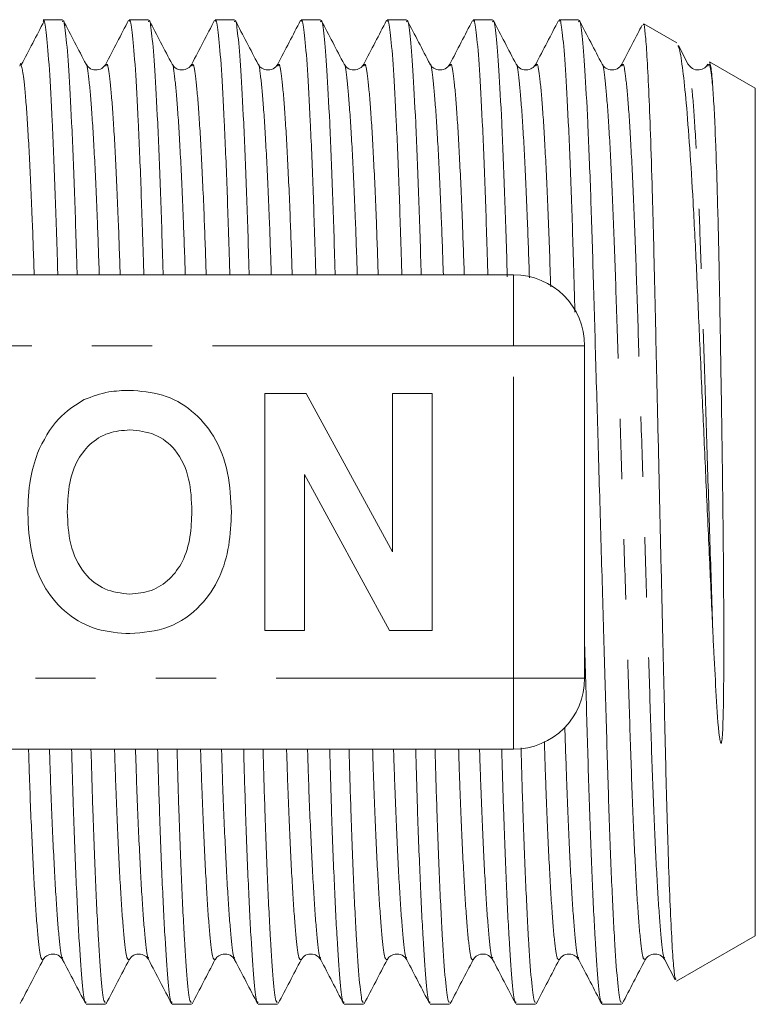
# Model space of a CAD drawing. Units: millimetres. Extents: x 157 to 249, y 96 to 277.
# Drawn here: x 234 to 249, y 100 to 121 of the extents above; entities that cross this region are included whole.
import ezdxf

# ---------------------------------------------------------------- set-up
doc = ezdxf.new("R2010")
doc.units = ezdxf.units.MM
doc.linetypes.add('PHANTOM', pattern=[12.7, 6.35, -1.27, 1.27, -1.27, 1.27, -1.27])

msp = doc.modelspace()

# ---------------------------------------------------------------- linework, layer by layer
at = {"color": 7, "linetype": 'Continuous', "lineweight": 15}
for p, q in [((234.749, 121.065), (234.341, 121.065)), ((236.563, 121.065), (236.155, 121.065)), ((238.377, 121.065), (237.969, 121.065)), ((240.191, 121.065), (239.783, 121.065)), ((242.005, 121.065), (241.597, 121.065)), ((243.819, 121.065), (243.411, 121.065)), ((245.633, 121.065), (245.225, 121.065)), ((247.706, 120.576), (247.008, 120.979)), ((247.945, 120.122), (247.737, 120.522)), ((249.359, 119.622), (248.396, 120.178)), ((239.288, 120.087), (239.286, 120.085)), ((241.102, 120.087), (241.1, 120.085)), ((242.501, 120.117), (242.5, 120.115)), ((242.916, 120.087), (242.914, 120.085)), ((244.73, 120.087), (244.727, 120.084)), ((247.945, 120.119), (247.943, 120.117)), ((249.359, 115.156), (249.359, 119.622)), ((226.557, 115.69), (244.259, 115.69)), ((249.359, 101.758), (249.359, 115.156)), ((245.759, 114.19), (245.759, 107.19)), ((239.016, 108.19), (239.016, 113.19)), ((239.016, 113.19), (239.888, 113.19)), ((239.888, 113.19), (241.708, 109.849)), ((241.708, 113.19), (242.541, 113.19)), ((241.708, 109.849), (241.708, 113.19)), ((242.541, 113.19), (242.541, 108.19)), ((241.641, 108.19), (239.849, 111.479)), ((239.849, 111.479), (239.849, 108.19)), ((239.849, 108.19), (239.016, 108.19)), ((242.541, 108.19), (241.641, 108.19)), ((244.259, 105.69), (226.557, 105.69)), ((247.7, 100.8), (249.359, 101.758)), ((234.753, 101.293), (234.751, 101.295)), ((237.966, 101.263), (237.964, 101.265)), ((238.381, 101.293), (238.379, 101.295)), ((240.195, 101.293), (240.193, 101.295)), ((242.009, 101.293), (242.007, 101.295)), ((243.823, 101.293), (243.819, 101.298)), ((247.036, 101.263), (247.035, 101.265)), ((247.451, 101.252), (247.672, 100.828)), ((235.248, 100.315), (235.656, 100.315)), ((237.062, 100.315), (237.47, 100.315)), ((238.876, 100.315), (239.284, 100.315)), ((240.69, 100.315), (241.098, 100.315)), ((242.504, 100.315), (242.912, 100.315)), ((244.318, 100.315), (244.726, 100.315)), ((246.132, 100.315), (246.54, 100.315))]:
    msp.add_line(p, q, dxfattribs=at)
at = {"color": 8, "linetype": 'PHANTOM', "lineweight": 0}
for p, q in [((244.259, 114.19), (244.259, 115.69)), ((244.259, 114.19), (226.557, 114.19)), ((244.259, 107.19), (244.259, 114.19)), ((244.259, 114.19), (245.759, 114.19)), ((226.557, 107.19), (244.259, 107.19)), ((244.259, 107.19), (245.759, 107.19)), ((244.259, 105.69), (244.259, 107.19))]:
    msp.add_line(p, q, dxfattribs=at)
at = {"color": 7, "linetype": 'Continuous', "lineweight": 15}
for centre, start, end in [((244.259, 114.19), 0, 90), ((244.259, 107.19), 270, 0)]:
    msp.add_arc(centre, 1.5, start, end, dxfattribs=at)
for points, knots in [([(234.362, 121.034), (234.281, 120.88), (234.12, 120.573), (233.96, 120.266), (233.879, 120.113)], [0, 0, 0, 0, 0.500011, 1, 1, 1, 1]), ([(234.341, 121.024), (234.346, 121.036), (234.369, 121.083), (234.412, 120.772), (234.471, 120.076), (234.532, 118.978), (234.59, 117.56), (234.627, 116.433), (234.647, 115.759), (234.649, 115.69)], [0, 0, 0, 0, 0.057047, 0.239089, 0.42597, 0.614101, 0.799748, 0.979463, 1, 1, 1, 1]), ([(235.057, 115.69), (235.055, 115.746), (235.036, 116.408), (235, 117.527), (234.941, 118.952), (234.881, 120.056), (234.821, 120.762), (234.778, 121.08), (234.755, 121.034), (234.749, 121.023)], [0, 0, 0, 0, 0.01675, 0.196437, 0.382056, 0.570159, 0.757012, 0.939025, 1, 1, 1, 1]), ([(235.246, 120.125), (235.165, 120.279), (235.004, 120.588), (234.843, 120.897), (234.763, 121.051)], [0, 0, 0, 0, 0.499958, 1, 1, 1, 1]), ([(236.143, 121.054), (236.062, 120.9), (235.901, 120.591), (235.74, 120.282), (235.66, 120.128)], [0, 0, 0, 0, 0.500038, 1, 1, 1, 1]), ([(236.155, 121.024), (236.16, 121.036), (236.183, 121.083), (236.226, 120.772), (236.285, 120.076), (236.346, 118.978), (236.404, 117.56), (236.441, 116.433), (236.461, 115.759), (236.463, 115.69)], [0, 0, 0, 0, 0.057047, 0.239089, 0.42597, 0.614101, 0.799748, 0.979463, 1, 1, 1, 1]), ([(236.871, 115.69), (236.869, 115.746), (236.85, 116.408), (236.814, 117.527), (236.755, 118.952), (236.695, 120.056), (236.635, 120.762), (236.592, 121.08), (236.569, 121.034), (236.563, 121.023)], [0, 0, 0, 0, 0.01675, 0.196437, 0.382056, 0.570159, 0.757012, 0.939025, 1, 1, 1, 1]), ([(237.06, 120.125), (236.979, 120.28), (236.818, 120.589), (236.657, 120.898), (236.576, 121.052)], [0, 0, 0, 0, 0.499958, 1, 1, 1, 1]), ([(237.957, 121.055), (237.877, 120.901), (237.716, 120.592), (237.555, 120.283), (237.474, 120.128)], [0, 0, 0, 0, 0.500045, 1, 1, 1, 1]), ([(237.969, 121.024), (237.974, 121.036), (237.997, 121.083), (238.04, 120.772), (238.099, 120.076), (238.16, 118.978), (238.218, 117.56), (238.255, 116.433), (238.275, 115.759), (238.277, 115.69)], [0, 0, 0, 0, 0.057047, 0.239089, 0.42597, 0.614101, 0.799748, 0.979463, 1, 1, 1, 1]), ([(238.685, 115.69), (238.683, 115.746), (238.664, 116.408), (238.628, 117.527), (238.569, 118.952), (238.509, 120.056), (238.449, 120.762), (238.406, 121.08), (238.383, 121.034), (238.377, 121.023)], [0, 0, 0, 0, 0.01675, 0.196437, 0.382056, 0.570159, 0.757012, 0.939025, 1, 1, 1, 1]), ([(238.875, 120.124), (238.794, 120.278), (238.633, 120.587), (238.472, 120.895), (238.392, 121.05)], [0, 0, 0, 0, 0.499968, 1, 1, 1, 1]), ([(239.77, 121.052), (239.689, 120.898), (239.528, 120.589), (239.367, 120.28), (239.286, 120.125)], [0, 0, 0, 0, 0.500042, 1, 1, 1, 1]), ([(239.783, 121.024), (239.788, 121.036), (239.811, 121.083), (239.854, 120.772), (239.913, 120.076), (239.974, 118.978), (240.032, 117.56), (240.069, 116.433), (240.089, 115.759), (240.091, 115.69)], [0, 0, 0, 0, 0.057047, 0.239089, 0.42597, 0.614101, 0.799748, 0.979463, 1, 1, 1, 1]), ([(240.499, 115.69), (240.497, 115.746), (240.478, 116.408), (240.442, 117.527), (240.383, 118.952), (240.323, 120.056), (240.263, 120.762), (240.22, 121.08), (240.197, 121.034), (240.191, 121.023)], [0, 0, 0, 0, 0.01675, 0.196437, 0.382056, 0.570159, 0.757012, 0.939025, 1, 1, 1, 1]), ([(240.688, 120.125), (240.607, 120.28), (240.446, 120.589), (240.285, 120.898), (240.204, 121.052)], [0, 0, 0, 0, 0.499959, 1, 1, 1, 1]), ([(241.583, 121.052), (241.503, 120.897), (241.342, 120.588), (241.181, 120.279), (241.1, 120.125)], [0, 0, 0, 0, 0.500041, 1, 1, 1, 1]), ([(241.597, 121.024), (241.602, 121.036), (241.625, 121.083), (241.668, 120.772), (241.727, 120.076), (241.788, 118.978), (241.846, 117.56), (241.883, 116.433), (241.903, 115.759), (241.905, 115.69)], [0, 0, 0, 0, 0.057047, 0.239089, 0.42597, 0.614101, 0.799748, 0.979463, 1, 1, 1, 1]), ([(242.313, 115.69), (242.311, 115.746), (242.292, 116.408), (242.256, 117.527), (242.197, 118.952), (242.137, 120.056), (242.077, 120.762), (242.034, 121.08), (242.011, 121.034), (242.005, 121.023)], [0, 0, 0, 0, 0.01675, 0.196437, 0.382056, 0.570159, 0.757012, 0.939025, 1, 1, 1, 1]), ([(242.499, 120.129), (242.419, 120.284), (242.258, 120.593), (242.097, 120.901), (242.016, 121.056)], [0, 0, 0, 0, 0.499958, 1, 1, 1, 1]), ([(243.397, 121.051), (243.317, 120.897), (243.156, 120.588), (242.995, 120.279), (242.914, 120.125)], [0, 0, 0, 0, 0.500041, 1, 1, 1, 1]), ([(243.411, 121.024), (243.416, 121.036), (243.439, 121.083), (243.482, 120.772), (243.541, 120.076), (243.602, 118.978), (243.66, 117.56), (243.697, 116.433), (243.717, 115.759), (243.719, 115.69)], [0, 0, 0, 0, 0.057047, 0.239089, 0.42597, 0.614101, 0.799748, 0.979463, 1, 1, 1, 1]), ([(244.128, 115.646), (244.126, 115.717), (244.107, 116.394), (244.07, 117.527), (244.011, 118.951), (243.951, 120.056), (243.891, 120.762), (243.848, 121.08), (243.825, 121.034), (243.819, 121.023)], [0, 0, 0, 0, 0.0210156, 0.1999232, 0.384737, 0.5720236, 0.7580657, 0.9392899, 1, 1, 1, 1]), ([(244.316, 120.125), (244.235, 120.279), (244.074, 120.588), (243.913, 120.897), (243.833, 121.051)], [0, 0, 0, 0, 0.499959, 1, 1, 1, 1]), ([(245.211, 121.051), (245.13, 120.896), (244.969, 120.587), (244.808, 120.279), (244.728, 120.124)], [0, 0, 0, 0, 0.500033, 1, 1, 1, 1]), ([(245.225, 121.024), (245.23, 121.036), (245.253, 121.083), (245.296, 120.772), (245.355, 120.076), (245.416, 118.976), (245.474, 117.566), (245.519, 116.185), (245.546, 115.236), (245.556, 114.899)], [0, 0, 0, 0, 0.052883, 0.221634, 0.394872, 0.569269, 0.741363, 0.907958, 1, 1, 1, 1]), ([(246.54, 100.357), (246.529, 100.356), (246.5, 100.354), (246.45, 100.795), (246.39, 101.631), (246.33, 102.843), (246.272, 104.332), (246.222, 106.044), (246.167, 107.937), (246.107, 109.974), (246.047, 112.052), (245.988, 114.05), (245.936, 115.89), (245.884, 117.538), (245.825, 118.948), (245.765, 120.057), (245.705, 120.762), (245.662, 121.08), (245.639, 121.034), (245.633, 121.023)], [0, 0, 0, 0, 0.039759, 0.10226, 0.166012, 0.229764, 0.292265, 0.352736, 0.414562, 0.478031, 0.541926, 0.604976, 0.666012, 0.727048, 0.790098, 0.853993, 0.917462, 0.979288, 1, 1, 1, 1]), ([(246.13, 120.125), (246.049, 120.28), (245.888, 120.589), (245.727, 120.898), (245.646, 121.052)], [0, 0, 0, 0, 0.499959, 1, 1, 1, 1]), ([(247.685, 100.835), (247.678, 100.845), (247.659, 100.87), (247.627, 101.205), (247.591, 101.777), (247.554, 102.588), (247.517, 103.614), (247.481, 104.866), (247.448, 106.303), (247.411, 107.879), (247.373, 109.53), (247.333, 111.239), (247.295, 112.927), (247.257, 114.571), (247.223, 116.094), (247.187, 117.482), (247.15, 118.657), (247.112, 119.615), (247.075, 120.332), (247.039, 120.788), (247.014, 120.998), (247, 120.966), (246.997, 120.96)], [0, 0, 0, 0, 0.034268, 0.08398, 0.134954, 0.184667, 0.235641, 0.288631, 0.343155, 0.39629, 0.450931, 0.504632, 0.559891, 0.613595, 0.668856, 0.722621, 0.777907, 0.82956, 0.882556, 0.934209, 0.987206, 1, 1, 1, 1]), ([(246.974, 120.953), (246.911, 120.833), (246.768, 120.558), (246.625, 120.283), (246.544, 120.129)], [0, 0, 0, 0, 0.438, 1, 1, 1, 1]), ([(247.723, 120.515), (247.735, 120.496), (247.769, 120.439), (247.83, 120.034), (247.903, 119.338), (247.976, 118.4), (248.048, 117.241), (248.116, 115.91), (248.18, 114.42), (248.251, 112.85), (248.324, 111.225), (248.395, 109.66), (248.441, 108.664), (248.462, 108.197)], [0, 0, 0, 0, 0.053491, 0.153299, 0.247856, 0.345163, 0.439612, 0.5368, 0.631245, 0.728562, 0.820899, 0.915932, 1, 1, 1, 1]), ([(233.879, 120.102), (233.878, 120.109), (233.866, 120.174), (233.855, 120.128), (233.846, 120.087)], [0, 0, 0, 0, 0.105017, 1, 1, 1, 1]), ([(248.462, 119.647), (248.45, 119.801), (248.425, 120.102), (248.403, 120.149), (248.392, 120.171)], [0, 0, 0, 0, 0.510146, 1, 1, 1, 1]), ([(235.658, 120.125), (235.636, 120.094), (235.591, 120.031), (235.441, 119.99), (235.304, 120.041), (235.265, 120.098), (235.246, 120.125)], [0, 0, 0, 0, 0.256175, 0.51255, 0.762149, 1, 1, 1, 1]), ([(237.472, 120.125), (237.457, 120.102), (237.425, 120.053), (237.303, 119.993), (237.139, 120.02), (237.087, 120.09), (237.06, 120.126)], [0, 0, 0, 0, 0.215441, 0.456587, 0.721158, 1, 1, 1, 1]), ([(239.287, 120.126), (239.26, 120.09), (239.207, 120.02), (239.043, 119.993), (238.921, 120.053), (238.889, 120.102), (238.874, 120.125)], [0, 0, 0, 0, 0.279169, 0.543806, 0.784843, 1, 1, 1, 1]), ([(241.1, 120.125), (241.085, 120.102), (241.053, 120.053), (240.931, 119.993), (240.767, 120.02), (240.715, 120.09), (240.687, 120.126)], [0, 0, 0, 0, 0.215772, 0.457009, 0.721462, 1, 1, 1, 1]), ([(242.915, 120.126), (242.888, 120.09), (242.835, 120.02), (242.671, 119.993), (242.549, 120.053), (242.517, 120.102), (242.502, 120.125)], [0, 0, 0, 0, 0.278587, 0.5430503, 0.7842713, 1, 1, 1, 1]), ([(244.728, 120.125), (244.713, 120.102), (244.681, 120.053), (244.559, 119.993), (244.395, 120.02), (244.343, 120.09), (244.316, 120.126)], [0, 0, 0, 0, 0.215359, 0.456459, 0.721034, 1, 1, 1, 1]), ([(246.543, 120.126), (246.516, 120.09), (246.463, 120.02), (246.299, 119.993), (246.177, 120.053), (246.145, 120.102), (246.13, 120.125)], [0, 0, 0, 0, 0.278681, 0.543197, 0.784391, 1, 1, 1, 1]), ([(248.356, 120.125), (248.339, 120.1), (248.304, 120.047), (248.175, 119.991), (248.017, 120.025), (247.968, 120.092), (247.944, 120.125)], [0, 0, 0, 0, 0.225921, 0.471041, 0.731775, 1, 1, 1, 1]), ([(248.462, 119.647), (248.456, 119.71), (248.43, 119.954), (248.395, 120.168), (248.368, 120.109), (248.358, 120.087)], [0, 0, 0, 0, 0.182666, 0.70491, 1, 1, 1, 1]), ([(248.462, 108.197), (248.47, 108.039), (248.492, 107.564), (248.536, 106.801), (248.569, 106.178), (248.615, 105.867), (248.627, 105.825), (248.632, 105.818), (248.634, 105.816), (248.635, 105.816), (248.637, 105.816), (248.638, 105.817), (248.639, 105.818), (248.642, 105.822), (248.648, 105.839), (248.659, 105.908), (248.678, 106.182), (248.688, 106.697), (248.695, 107.436), (248.695, 108.474), (248.686, 109.788), (248.669, 111.366), (248.65, 112.662), (248.63, 113.915), (248.614, 114.877), (248.593, 116.001), (248.569, 117.042), (248.543, 117.941), (248.516, 118.643), (248.492, 119.197), (248.472, 119.496), (248.462, 119.647)], [0, 0, 0, 0, 0.025603, 0.076868, 0.128158, 0.134562, 0.136168, 0.136378, 0.136511, 0.136592, 0.136657, 0.136722, 0.136805, 0.136953, 0.137443, 0.139755, 0.148938, 0.185633, 0.229021, 0.272281, 0.353526, 0.434173, 0.514504, 0.554565, 0.634593, 0.674504, 0.754527, 0.834551, 0.874461, 0.936707, 1, 1, 1, 1]), ([(235.203, 113.058), (235.375, 113.123), (235.684, 113.238), (236.012, 113.249), (236.157, 113.254)], [0, 0, 0, 0, 0.559495, 1, 1, 1, 1]), ([(236.157, 113.254), (236.394, 113.237), (236.866, 113.204), (237.501, 112.85), (237.992, 112.273), (238.271, 111.516), (238.298, 110.961), (238.311, 110.683)], [0, 0, 0, 0, 0.186721, 0.37307, 0.559626, 0.779538, 1, 1, 1, 1]), ([(234.218, 111.931), (234.347, 112.192), (234.576, 112.657), (235.011, 112.936), (235.203, 113.058)], [0, 0, 0, 0, 0.560201, 1, 1, 1, 1]), ([(236.168, 112.421), (236.015, 112.408), (235.707, 112.384), (235.306, 112.131), (235.014, 111.735), (234.869, 111.233), (234.856, 110.873), (234.849, 110.693)], [0, 0, 0, 0, 0.186586, 0.372857, 0.559265, 0.779356, 1, 1, 1, 1]), ([(237.477, 110.707), (237.468, 110.935), (237.451, 111.39), (237.189, 111.989), (236.708, 112.368), (236.348, 112.403), (236.168, 112.421)], [0, 0, 0, 0, 0.281213, 0.560506, 0.78003, 1, 1, 1, 1]), ([(234.016, 110.66), (234.022, 110.903), (234.033, 111.336), (234.161, 111.749), (234.218, 111.931)], [0, 0, 0, 0, 0.560144, 1, 1, 1, 1]), ([(236.169, 108.126), (235.935, 108.142), (235.466, 108.175), (234.831, 108.516), (234.34, 109.085), (234.055, 109.834), (234.029, 110.384), (234.016, 110.66)], [0, 0, 0, 0, 0.186758, 0.373113, 0.559668, 0.779563, 1, 1, 1, 1]), ([(234.849, 110.693), (234.859, 110.463), (234.879, 110.005), (235.152, 109.41), (235.626, 109.02), (235.987, 108.98), (236.168, 108.959)], [0, 0, 0, 0, 0.281128, 0.560546, 0.780274, 1, 1, 1, 1]), ([(236.168, 108.959), (236.322, 108.973), (236.63, 109), (237.024, 109.265), (237.315, 109.663), (237.457, 110.166), (237.471, 110.527), (237.477, 110.707)], [0, 0, 0, 0, 0.186446, 0.372679, 0.559184, 0.779356, 1, 1, 1, 1]), ([(238.311, 110.683), (238.301, 110.449), (238.282, 109.98), (238.083, 109.297), (237.671, 108.67), (237.002, 108.197), (236.447, 108.15), (236.169, 108.126)], [0, 0, 0, 0, 0.187264, 0.374292, 0.561001, 0.780237, 1, 1, 1, 1]), ([(245.759, 107.913), (245.777, 107.297), (245.813, 106.057), (245.863, 104.369), (245.92, 102.871), (245.98, 101.653), (246.04, 100.809), (246.091, 100.358), (246.12, 100.356), (246.132, 100.356)], [0, 0, 0, 0, 0.144098, 0.290275, 0.441358, 0.595467, 0.749575, 0.900658, 1, 1, 1, 1]), ([(234.941, 105.69), (234.953, 105.258), (234.983, 104.236), (235.036, 102.876), (235.096, 101.652), (235.156, 100.809), (235.207, 100.358), (235.236, 100.356), (235.248, 100.356)], [0, 0, 0, 0, 0.13477, 0.318956, 0.506831, 0.694705, 0.878891, 1, 1, 1, 1]), ([(235.656, 100.357), (235.645, 100.356), (235.616, 100.354), (235.566, 100.795), (235.506, 101.63), (235.445, 102.847), (235.393, 104.213), (235.362, 105.246), (235.349, 105.69)], [0, 0, 0, 0, 0.117156, 0.301322, 0.489176, 0.677031, 0.861197, 1, 1, 1, 1]), ([(236.755, 105.69), (236.767, 105.258), (236.797, 104.236), (236.85, 102.876), (236.91, 101.652), (236.97, 100.809), (237.021, 100.358), (237.05, 100.356), (237.062, 100.356)], [0, 0, 0, 0, 0.13477, 0.318956, 0.506831, 0.694705, 0.878891, 1, 1, 1, 1]), ([(237.47, 100.357), (237.459, 100.356), (237.43, 100.354), (237.38, 100.795), (237.32, 101.63), (237.259, 102.847), (237.207, 104.213), (237.176, 105.246), (237.163, 105.69)], [0, 0, 0, 0, 0.117156, 0.301322, 0.489176, 0.677031, 0.861197, 1, 1, 1, 1]), ([(238.569, 105.69), (238.581, 105.258), (238.611, 104.236), (238.664, 102.876), (238.724, 101.652), (238.784, 100.809), (238.835, 100.358), (238.864, 100.356), (238.876, 100.356)], [0, 0, 0, 0, 0.13477, 0.318956, 0.506831, 0.694705, 0.878891, 1, 1, 1, 1]), ([(239.284, 100.357), (239.273, 100.356), (239.244, 100.354), (239.194, 100.795), (239.134, 101.63), (239.073, 102.847), (239.021, 104.213), (238.99, 105.246), (238.977, 105.69)], [0, 0, 0, 0, 0.117156, 0.301322, 0.489176, 0.677031, 0.861197, 1, 1, 1, 1]), ([(240.383, 105.69), (240.395, 105.258), (240.425, 104.236), (240.478, 102.876), (240.538, 101.652), (240.598, 100.809), (240.649, 100.358), (240.678, 100.356), (240.69, 100.356)], [0, 0, 0, 0, 0.13477, 0.318956, 0.506831, 0.694705, 0.878891, 1, 1, 1, 1]), ([(241.098, 100.357), (241.087, 100.356), (241.058, 100.354), (241.008, 100.795), (240.948, 101.63), (240.887, 102.847), (240.835, 104.213), (240.804, 105.246), (240.791, 105.69)], [0, 0, 0, 0, 0.117156, 0.301322, 0.489176, 0.677031, 0.861197, 1, 1, 1, 1]), ([(242.197, 105.69), (242.209, 105.258), (242.239, 104.236), (242.292, 102.876), (242.352, 101.652), (242.412, 100.809), (242.463, 100.358), (242.492, 100.356), (242.504, 100.356)], [0, 0, 0, 0, 0.13477, 0.318956, 0.506831, 0.694705, 0.878891, 1, 1, 1, 1]), ([(242.912, 100.357), (242.901, 100.356), (242.872, 100.354), (242.822, 100.795), (242.762, 101.63), (242.701, 102.847), (242.648, 104.213), (242.618, 105.246), (242.605, 105.69)], [0, 0, 0, 0, 0.1171561, 0.3013221, 0.4891763, 0.6770305, 0.8611966, 1, 1, 1, 1]), ([(244.011, 105.69), (244.023, 105.258), (244.053, 104.236), (244.106, 102.876), (244.166, 101.652), (244.226, 100.809), (244.277, 100.358), (244.306, 100.356), (244.318, 100.356)], [0, 0, 0, 0, 0.13477, 0.318956, 0.506831, 0.694705, 0.878891, 1, 1, 1, 1]), ([(244.726, 100.357), (244.715, 100.356), (244.686, 100.354), (244.636, 100.795), (244.576, 101.63), (244.515, 102.847), (244.462, 104.223), (244.431, 105.267), (244.418, 105.722)], [0, 0, 0, 0, 0.116755, 0.30029, 0.487501, 0.674712, 0.858247, 1, 1, 1, 1]), ([(234.339, 101.255), (234.354, 101.278), (234.386, 101.327), (234.508, 101.387), (234.672, 101.36), (234.725, 101.29), (234.752, 101.254)], [0, 0, 0, 0, 0.215672, 0.456875, 0.721354, 1, 1, 1, 1]), ([(236.153, 101.254), (236.18, 101.29), (236.232, 101.36), (236.396, 101.387), (236.518, 101.327), (236.55, 101.278), (236.565, 101.255)], [0, 0, 0, 0, 0.278848, 0.543386, 0.784525, 1, 1, 1, 1]), ([(237.967, 101.255), (237.982, 101.278), (238.014, 101.327), (238.136, 101.387), (238.3, 101.36), (238.353, 101.29), (238.38, 101.254)], [0, 0, 0, 0, 0.215689, 0.456906, 0.721393, 1, 1, 1, 1]), ([(239.781, 101.255), (239.807, 101.29), (239.858, 101.359), (240.02, 101.388), (240.145, 101.329), (240.178, 101.278), (240.193, 101.255)], [0, 0, 0, 0, 0.276285, 0.539886, 0.782018, 1, 1, 1, 1]), ([(241.595, 101.254), (241.61, 101.278), (241.642, 101.327), (241.764, 101.387), (241.928, 101.36), (241.981, 101.29), (242.008, 101.254)], [0, 0, 0, 0, 0.214886, 0.455866, 0.720625, 1, 1, 1, 1]), ([(243.409, 101.255), (243.426, 101.281), (243.463, 101.335), (243.595, 101.389), (243.75, 101.353), (243.797, 101.288), (243.821, 101.255)], [0, 0, 0, 0, 0.229751, 0.476312, 0.735653, 1, 1, 1, 1]), ([(245.222, 101.254), (245.25, 101.29), (245.302, 101.36), (245.466, 101.387), (245.588, 101.327), (245.62, 101.278), (245.635, 101.255)], [0, 0, 0, 0, 0.278727, 0.543258, 0.784439, 1, 1, 1, 1]), ([(247.037, 101.255), (247.052, 101.278), (247.084, 101.327), (247.206, 101.387), (247.37, 101.36), (247.423, 101.29), (247.45, 101.254)], [0, 0, 0, 0, 0.2152972, 0.4563794, 0.720972, 1, 1, 1, 1]), ([(233.856, 100.33), (233.937, 100.484), (234.098, 100.793), (234.259, 101.102), (234.339, 101.256)], [0, 0, 0, 0, 0.500032, 1, 1, 1, 1]), ([(234.751, 101.255), (234.832, 101.101), (234.993, 100.792), (235.154, 100.483), (235.234, 100.329)], [0, 0, 0, 0, 0.499967, 1, 1, 1, 1]), ([(235.669, 100.328), (235.75, 100.482), (235.911, 100.791), (236.072, 101.1), (236.153, 101.255)], [0, 0, 0, 0, 0.500041, 1, 1, 1, 1]), ([(236.567, 101.251), (236.648, 101.097), (236.809, 100.788), (236.97, 100.479), (237.051, 100.324)], [0, 0, 0, 0, 0.499958, 1, 1, 1, 1]), ([(237.481, 100.324), (237.562, 100.478), (237.723, 100.787), (237.884, 101.096), (237.964, 101.251)], [0, 0, 0, 0, 0.5000424, 1, 1, 1, 1]), ([(238.379, 101.255), (238.46, 101.1), (238.621, 100.791), (238.782, 100.483), (238.863, 100.328)], [0, 0, 0, 0, 0.499958, 1, 1, 1, 1]), ([(239.298, 100.329), (239.378, 100.483), (239.539, 100.792), (239.7, 101.101), (239.781, 101.255)], [0, 0, 0, 0, 0.500042, 1, 1, 1, 1]), ([(240.194, 101.254), (240.274, 101.1), (240.435, 100.791), (240.596, 100.482), (240.677, 100.328)], [0, 0, 0, 0, 0.499959, 1, 1, 1, 1]), ([(241.111, 100.328), (241.192, 100.482), (241.353, 100.791), (241.514, 101.1), (241.595, 101.255)], [0, 0, 0, 0, 0.500043, 1, 1, 1, 1]), ([(242.007, 101.255), (242.088, 101.101), (242.249, 100.792), (242.41, 100.483), (242.49, 100.329)], [0, 0, 0, 0, 0.499961, 1, 1, 1, 1]), ([(242.927, 100.331), (243.007, 100.485), (243.168, 100.794), (243.329, 101.103), (243.41, 101.257)], [0, 0, 0, 0, 0.500033, 1, 1, 1, 1]), ([(243.819, 101.26), (243.9, 101.105), (244.061, 100.796), (244.222, 100.488), (244.302, 100.333)], [0, 0, 0, 0, 0.499963, 1, 1, 1, 1]), ([(244.739, 100.328), (244.82, 100.482), (244.981, 100.791), (245.142, 101.1), (245.223, 101.254)], [0, 0, 0, 0, 0.50004, 1, 1, 1, 1]), ([(245.637, 101.253), (245.717, 101.098), (245.878, 100.789), (246.039, 100.48), (246.12, 100.326)], [0, 0, 0, 0, 0.499963, 1, 1, 1, 1]), ([(246.551, 100.324), (246.632, 100.479), (246.793, 100.787), (246.954, 101.096), (247.035, 101.251)], [0, 0, 0, 0, 0.50004, 1, 1, 1, 1])]:
    msp.add_open_spline(points, degree=3, knots=knots, dxfattribs=at)
at = {"color": 8, "linetype": 'PHANTOM', "lineweight": 0}
for points, knots in [([(234.151, 115.69), (234.137, 116.102), (234.105, 117.035), (234.05, 118.227), (233.99, 119.225), (233.931, 119.89), (233.896, 120.033), (233.879, 120.102)], [0, 0, 0, 0, 0.167365, 0.378966, 0.593399, 0.806407, 1, 1, 1, 1]), ([(235.524, 115.69), (235.51, 116.099), (235.478, 117.029), (235.423, 118.215), (235.362, 119.231), (235.303, 119.856), (235.265, 120.141), (235.247, 120.119), (235.246, 120.118)], [0, 0, 0, 0, 0.162468, 0.369871, 0.580051, 0.788833, 0.992207, 1, 1, 1, 1]), ([(235.965, 115.69), (235.951, 116.102), (235.919, 117.036), (235.864, 118.225), (235.804, 119.233), (235.744, 119.875), (235.697, 120.17), (235.669, 120.109), (235.659, 120.087)], [0, 0, 0, 0, 0.147599, 0.334211, 0.52332, 0.711172, 0.894158, 1, 1, 1, 1]), ([(237.338, 115.69), (237.324, 116.099), (237.292, 117.029), (237.237, 118.215), (237.176, 119.231), (237.117, 119.856), (237.079, 120.141), (237.061, 120.119), (237.06, 120.118)], [0, 0, 0, 0, 0.162275, 0.369433, 0.579363, 0.787897, 0.99103, 1, 1, 1, 1]), ([(237.779, 115.69), (237.765, 116.102), (237.733, 117.036), (237.678, 118.225), (237.618, 119.233), (237.558, 119.875), (237.511, 120.169), (237.484, 120.109), (237.474, 120.087)], [0, 0, 0, 0, 0.147803, 0.334673, 0.524043, 0.712155, 0.895394, 1, 1, 1, 1]), ([(239.152, 115.69), (239.138, 116.099), (239.106, 117.029), (239.051, 118.215), (238.99, 119.231), (238.931, 119.855), (238.893, 120.14), (238.875, 120.119), (238.875, 120.119)], [0, 0, 0, 0, 0.162807, 0.370642, 0.581259, 0.790476, 0.994274, 1, 1, 1, 1]), ([(239.593, 115.69), (239.579, 116.102), (239.547, 117.036), (239.492, 118.225), (239.432, 119.233), (239.372, 119.875), (239.325, 120.169), (239.298, 120.109), (239.288, 120.087)], [0, 0, 0, 0, 0.1478, 0.334664, 0.52403, 0.712136, 0.89537, 1, 1, 1, 1]), ([(240.966, 115.69), (240.952, 116.099), (240.92, 117.029), (240.865, 118.215), (240.804, 119.231), (240.745, 119.856), (240.707, 120.141), (240.688, 120.119), (240.688, 120.118)], [0, 0, 0, 0, 0.162191, 0.3692404, 0.5790612, 0.7874872, 0.990514, 1, 1, 1, 1]), ([(241.407, 115.69), (241.393, 116.102), (241.361, 117.036), (241.306, 118.225), (241.246, 119.233), (241.186, 119.875), (241.139, 120.169), (241.112, 120.109), (241.102, 120.087)], [0, 0, 0, 0, 0.148004, 0.335126, 0.524754, 0.71312, 0.896607, 1, 1, 1, 1]), ([(242.78, 115.69), (242.766, 116.099), (242.734, 117.029), (242.679, 118.215), (242.618, 119.231), (242.559, 119.856), (242.521, 120.141), (242.502, 120.118), (242.501, 120.117)], [0, 0, 0, 0, 0.161981, 0.368762, 0.578312, 0.786468, 0.989232, 1, 1, 1, 1]), ([(243.221, 115.69), (243.207, 116.102), (243.175, 117.036), (243.12, 118.225), (243.06, 119.233), (243, 119.875), (242.953, 120.169), (242.926, 120.109), (242.916, 120.087)], [0, 0, 0, 0, 0.14782, 0.33471, 0.524102, 0.712234, 0.895494, 1, 1, 1, 1]), ([(244.596, 115.627), (244.581, 116.058), (244.548, 117.01), (244.493, 118.216), (244.432, 119.231), (244.373, 119.856), (244.335, 120.141), (244.317, 120.119), (244.316, 120.118)], [0, 0, 0, 0, 0.169555, 0.375185, 0.583568, 0.790565, 0.9922, 1, 1, 1, 1]), ([(245.045, 115.433), (245.028, 115.935), (244.993, 116.959), (244.934, 118.226), (244.874, 119.233), (244.814, 119.875), (244.767, 120.169), (244.74, 120.109), (244.73, 120.087)], [0, 0, 0, 0, 0.174149, 0.355525, 0.539329, 0.721911, 0.899763, 1, 1, 1, 1]), ([(247.035, 101.265), (247.019, 101.261), (246.987, 101.253), (246.931, 101.678), (246.871, 102.447), (246.811, 103.551), (246.754, 104.91), (246.704, 106.47), (246.648, 108.196), (246.589, 110.051), (246.529, 111.944), (246.47, 113.763), (246.418, 115.438), (246.365, 116.937), (246.307, 118.219), (246.246, 119.23), (246.187, 119.856), (246.149, 120.141), (246.131, 120.119), (246.13, 120.118)], [0, 0, 0, 0, 0.055266, 0.11793, 0.18185, 0.245769, 0.308434, 0.369062, 0.43105, 0.494686, 0.558748, 0.621964, 0.683159, 0.744354, 0.80757, 0.871632, 0.935269, 0.997256, 1, 1, 1, 1]), ([(247.451, 101.293), (247.444, 101.295), (247.419, 101.303), (247.373, 101.691), (247.313, 102.451), (247.253, 103.561), (247.195, 104.921), (247.145, 106.482), (247.09, 108.209), (247.03, 110.065), (246.97, 111.957), (246.912, 113.776), (246.859, 115.45), (246.807, 116.947), (246.748, 118.229), (246.688, 119.232), (246.628, 119.875), (246.581, 120.169), (246.554, 120.109), (246.544, 120.087)], [0, 0, 0, 0, 0.025229, 0.087741, 0.151505, 0.21527, 0.277782, 0.338263, 0.4001, 0.463582, 0.527489, 0.590551, 0.651597, 0.712644, 0.775706, 0.839613, 0.903095, 0.964932, 1, 1, 1, 1]), ([(248.462, 108.197), (248.443, 108.812), (248.403, 110.047), (248.342, 111.945), (248.284, 113.763), (248.232, 115.438), (248.179, 116.937), (248.121, 118.219), (248.06, 119.231), (248.001, 119.855), (247.963, 120.14), (247.945, 120.12), (247.945, 120.119)], [0, 0, 0, 0, 0.112158, 0.225066, 0.336482, 0.444337, 0.552202, 0.663629, 0.776548, 0.888716, 0.997979, 1, 1, 1, 1]), ([(245.636, 101.294), (245.629, 101.296), (245.605, 101.304), (245.559, 101.691), (245.499, 102.45), (245.439, 103.564), (245.386, 104.81), (245.355, 105.751), (245.342, 106.155)], [0, 0, 0, 0, 0.07588, 0.268774, 0.465531, 0.662288, 0.855182, 1, 1, 1, 1]), ([(245.223, 101.262), (245.207, 101.258), (245.173, 101.249), (245.117, 101.678), (245.057, 102.445), (244.997, 103.556), (244.947, 104.712), (244.92, 105.55), (244.91, 105.854)], [0, 0, 0, 0, 0.166431, 0.347356, 0.531905, 0.716454, 0.897378, 1, 1, 1, 1]), ([(234.339, 101.262), (234.323, 101.257), (234.29, 101.247), (234.233, 101.678), (234.173, 102.445), (234.113, 103.558), (234.065, 104.662), (234.04, 105.443), (234.032, 105.69)], [0, 0, 0, 0, 0.171871, 0.355776, 0.543364, 0.730953, 0.914857, 1, 1, 1, 1]), ([(234.751, 101.295), (234.744, 101.298), (234.72, 101.306), (234.675, 101.692), (234.615, 102.449), (234.555, 103.568), (234.507, 104.669), (234.482, 105.447), (234.474, 105.69)], [0, 0, 0, 0, 0.074863, 0.280645, 0.49055, 0.700455, 0.906237, 1, 1, 1, 1]), ([(236.153, 101.262), (236.137, 101.258), (236.103, 101.248), (236.047, 101.678), (235.987, 102.445), (235.927, 103.558), (235.879, 104.662), (235.854, 105.443), (235.846, 105.69)], [0, 0, 0, 0, 0.170057, 0.354364, 0.542364, 0.730363, 0.914671, 1, 1, 1, 1]), ([(236.567, 101.293), (236.56, 101.295), (236.535, 101.302), (236.489, 101.691), (236.429, 102.45), (236.369, 103.567), (236.321, 104.669), (236.296, 105.447), (236.288, 105.69)], [0, 0, 0, 0, 0.082987, 0.286962, 0.495024, 0.703085, 0.90706, 1, 1, 1, 1]), ([(237.964, 101.265), (237.949, 101.261), (237.917, 101.253), (237.861, 101.679), (237.801, 102.445), (237.741, 103.558), (237.693, 104.662), (237.668, 105.443), (237.66, 105.69)], [0, 0, 0, 0, 0.163614, 0.349352, 0.538811, 0.72827, 0.914008, 1, 1, 1, 1]), ([(238.379, 101.295), (238.372, 101.297), (238.349, 101.306), (238.303, 101.692), (238.243, 102.449), (238.183, 103.568), (238.135, 104.669), (238.11, 105.447), (238.102, 105.69)], [0, 0, 0, 0, 0.075893, 0.281446, 0.491117, 0.700788, 0.906341, 1, 1, 1, 1]), ([(239.781, 101.262), (239.765, 101.257), (239.731, 101.248), (239.675, 101.678), (239.615, 102.445), (239.555, 103.558), (239.507, 104.662), (239.482, 105.443), (239.474, 105.69)], [0, 0, 0, 0, 0.171087, 0.355166, 0.542932, 0.730698, 0.914777, 1, 1, 1, 1]), ([(240.193, 101.295), (240.187, 101.297), (240.163, 101.305), (240.117, 101.692), (240.057, 102.449), (239.997, 103.568), (239.949, 104.669), (239.924, 105.447), (239.916, 105.69)], [0, 0, 0, 0, 0.076805, 0.282155, 0.491619, 0.701083, 0.906434, 1, 1, 1, 1]), ([(241.595, 101.262), (241.579, 101.258), (241.545, 101.248), (241.489, 101.678), (241.429, 102.445), (241.369, 103.558), (241.321, 104.662), (241.296, 105.443), (241.288, 105.69)], [0, 0, 0, 0, 0.1702257, 0.3544956, 0.5424569, 0.7304182, 0.9146881, 1, 1, 1, 1]), ([(242.007, 101.295), (242, 101.298), (241.976, 101.306), (241.931, 101.692), (241.871, 102.449), (241.811, 103.568), (241.763, 104.669), (241.738, 105.447), (241.73, 105.69)], [0, 0, 0, 0, 0.07479, 0.280588, 0.49051, 0.700431, 0.90623, 1, 1, 1, 1]), ([(243.41, 101.261), (243.393, 101.256), (243.36, 101.246), (243.303, 101.678), (243.243, 102.445), (243.183, 103.558), (243.135, 104.662), (243.11, 105.443), (243.102, 105.69)], [0, 0, 0, 0, 0.173399, 0.356964, 0.544206, 0.731449, 0.915014, 1, 1, 1, 1]), ([(243.819, 101.298), (243.813, 101.3), (243.79, 101.31), (243.745, 101.693), (243.685, 102.449), (243.625, 103.568), (243.577, 104.669), (243.552, 105.447), (243.544, 105.69)], [0, 0, 0, 0, 0.067527, 0.274941, 0.486511, 0.69808, 0.905494, 1, 1, 1, 1])]:
    msp.add_open_spline(points, degree=3, knots=knots, dxfattribs=at)

doc.saveas('drawing.dxf')
